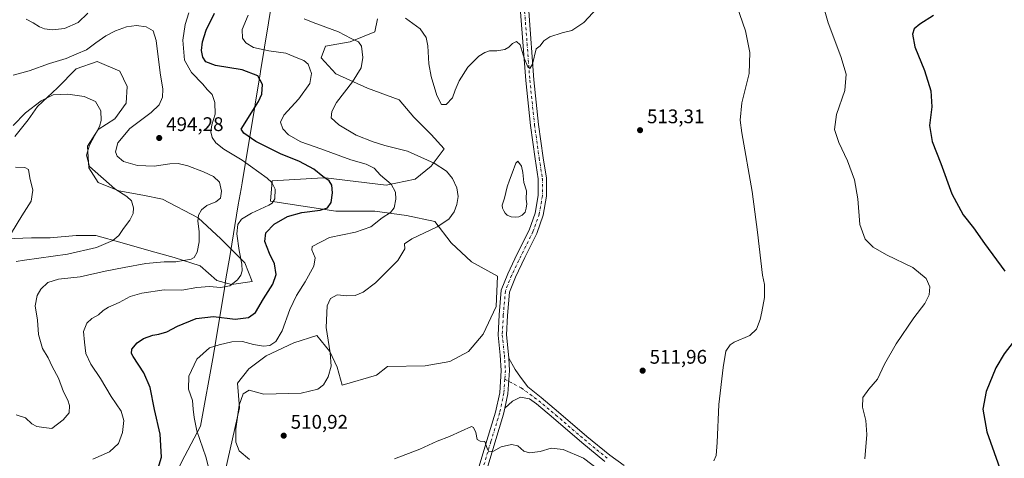
# Model space of a CAD drawing. Units: metres. Extents: x 556469 to 559923, y 4705529 to 4707870.
# Drawn here: x 558540 to 559040, y 4707100 to 4707323 of the extents above; entities that cross this region are included whole.
import ezdxf

# ---------------------------------------------------------------- set-up
doc = ezdxf.new("R2010")
doc.units = ezdxf.units.M
doc.header["$MEASUREMENT"] = 0
doc.linetypes.add('DGN Style 4', pattern=[2.638475, 1.318413, -0.659207, 0.001648, -0.659207])
for name, color, linetype, lineweight in [('Cultivos herbáceos CxS', 92, 'Continuous', 0), ('Curva de nivel maestra', 30, 'Continuous', 30), ('Curva de nivel normal', 30, 'Continuous', 0), ('Laguna Cxs', 142, 'Continuous', 13), ('Matorral CxS', 135, 'Continuous', 0), ('Municipio', 91, 'Continuous', 13), ('Municipio CxS', 4, 'Continuous', 0), ('Pista no pavimentada Cxs', 111, 'Continuous', 0), ('Pista no pavimentada eje', 91, 'DGN Style 4', 0), ('Punto de cota en terreno', 7, 'Continuous', 0), ('Rótulo de punto de cota en terreno', 7, 'Continuous', 0), ('Suelo desnudo CxS', 253, 'Continuous', 0)]:
    doc.layers.add(name, color=color, linetype=linetype, lineweight=lineweight)
doc.styles.add('Style-Arial', font='txt')

# ---------------------------------------------------------------- blocks, each defined once
blk = doc.blocks.new('*U13')
at = {"layer": 'Cultivos herbáceos CxS', "color": 92, "linetype": 'Continuous', "lineweight": 0}
for points in [[(558537.0982, 4707263.5897, 484.5145), (558543.9773, 4707272.0564, 484.7086), (558548.7398, 4707278.9356, 485.6533), (558558.794, 4707288.4606, 487.1416), (558568.319, 4707297.9856, 488.671), (558578.9025, 4707301.6898, 488.3274), (558590.544, 4707296.9273, 487.0046), (558594.2482, 4707288.9898, 486.7283), (558593.7191, 4707280.5231, 486.3751), (558587.8983, 4707272.5856, 485.7975), (558579.4315, 4707267.2939, 484.6926), (558574.1398, 4707258.8272, 484.2267), (558574.6691, 4707247.7147, 484.608), (558579.4315, 4707240.3063, 484.6016), (558590.015, 4707236.073, 485.401), (558602.1857, 4707233.9563, 486.2558), (558612.24, 4707231.8397, 486.5886), (558630.2316, 4707222.3146, 489.4075), (558641.8733, 4707211.7313, 492.4237), (558654.0443, 4707199.5604, 495.2271), (558657.7485, 4707190.0354, 496.0478), (558647.165, 4707188.4479, 494.3782), (558639.7566, 4707190.5646, 493.3464), (558631.2901, 4707197.9729, 490.7276), (558618.0608, 4707202.2063, 488.7081), (558606.4191, 4707205.3813, 487.3698), (558591.6024, 4707209.6146, 485.3869), (558578.3732, 4707213.3188, 483.9682), (558568.319, 4707213.3188, 483.0961), (558555.0898, 4707212.2605, 482.0413), (558545.5648, 4707212.2605, 481.1865), (558532.3356, 4707211.7313, 479.7924)], [(558644.2333, 4707094.4319, 507.0684), (558651.33, 4707125.9327, 509.8619), (558650.2059, 4707138.3999, 508.8941), (558656.0803, 4707145.7429, 508.0996), (558664.8923, 4707152.3513, 506.4572), (558678.8437, 4707158.9597, 506.5426), (558690.5923, 4707162.6309, 508.6722), (558697.2009, 4707154.5537, 509.8749), (558700.8721, 4707146.4763, 510.5439), (558703.4271, 4707137.3481, 510.8515), (558720.8949, 4707142.5305, 512.3702), (558726.4397, 4707146.8533, 512.6338), (558745.6635, 4707147.2085, 513.1388), (558758.1467, 4707149.4123, 513.1632), (558767.6927, 4707154.5527, 513.073), (558775.0357, 4707163.3641, 512.7985), (558781.6445, 4707177.3153, 513.0687), (558782.3791, 4707192.7353, 513.1688), (558769.1619, 4707200.0783, 513.2928), (558758.8821, 4707209.6243, 511.5533), (558750.5915, 4707220.4833, 508.8952), (558736.1193, 4707223.5761, 506.0516), (558719.9656, 4707225.7793, 503.3648), (558700.1397, 4707225.7795, 500.5103), (558667.0965, 4707230.9201, 494.4903), (558667.8311, 4707241.2001, 495.6313), (558690.9843, 4707242.4513, 499.6819), (558694.9998, 4707242.6683, 500.472), (558725.8393, 4707238.9963, 504.7622), (558740.5255, 4707241.9333, 507.6201), (558748.6027, 4707248.5417, 509.9701), (558755.2117, 4707257.3533, 513.005), (558748.6029, 4707264.6961, 514.2802), (558739.7919, 4707273.5077, 514.5269), (558732.4491, 4707282.3197, 513.5088), (558716.2953, 4707288.1941, 511.0355), (558700.1409, 4707295.5377, 507.7277), (558692.7985, 4707303.6139, 507.0596), (558695.0011, 4707309.4885, 507.9939), (558707.4841, 4707311.6909, 509.7938), (558719.9673, 4707316.8311, 512.2833), (558721.4359, 4707323.4395, 514.1414)]]:
    blk.add_polyline3d(points, dxfattribs=at)
blk = doc.blocks.new('5PATER')
at = {"layer": 'Suelo desnudo CxS', "linetype": 'Continuous', "lineweight": 0}
h = blk.add_hatch(color=51, dxfattribs=at)
edge = h.paths.add_edge_path()
edge.add_ellipse((0, 0), major_axis=(-0.11, -0.111), ratio=0.999422, start_angle=0, end_angle=360)

msp = doc.modelspace()

# ---------------------------------------------------------------- linework, layer by layer
at = {"layer": 'Cultivos herbáceos CxS', "color": 92, "linetype": 'Continuous', "lineweight": 0}
for points in [[(558644.2333, 4707094.4319, 507.0684), (558651.33, 4707125.9327, 509.8619), (558650.2059, 4707138.3999, 508.8941), (558656.0803, 4707145.7429, 508.0996), (558664.8923, 4707152.3513, 506.4572), (558678.8437, 4707158.9597, 506.5426), (558690.5923, 4707162.6309, 508.6722), (558697.2009, 4707154.5537, 509.8749), (558700.8721, 4707146.4763, 510.5439), (558703.4271, 4707137.3481, 510.8515), (558720.8949, 4707142.5305, 512.3702), (558726.4397, 4707146.8533, 512.6338), (558745.6635, 4707147.2085, 513.1388), (558758.1467, 4707149.4123, 513.1632), (558767.6927, 4707154.5527, 513.073), (558775.0357, 4707163.3641, 512.7985), (558781.6445, 4707177.3153, 513.0687), (558782.3791, 4707192.7353, 513.1688), (558769.1619, 4707200.0783, 513.2928), (558758.8821, 4707209.6243, 511.5533), (558750.5915, 4707220.4833, 508.8952), (558736.1193, 4707223.5761, 506.0516), (558719.9656, 4707225.7793, 503.3648), (558700.1397, 4707225.7795, 500.5103), (558667.0965, 4707230.9201, 494.4903), (558667.8311, 4707241.2001, 495.6313), (558690.9843, 4707242.4513, 499.6819), (558694.9998, 4707242.6683, 500.472), (558725.8393, 4707238.9963, 504.7622), (558740.5255, 4707241.9333, 507.6201), (558748.6027, 4707248.5417, 509.9701), (558755.2117, 4707257.3533, 513.005), (558748.6029, 4707264.6961, 514.2802), (558739.7919, 4707273.5077, 514.5269), (558732.4491, 4707282.3197, 513.5088), (558716.2953, 4707288.1941, 511.0355), (558700.1409, 4707295.5377, 507.7277), (558692.7985, 4707303.6139, 507.0596), (558695.0011, 4707309.4885, 507.9939), (558707.4841, 4707311.6909, 509.7938), (558719.9673, 4707316.8311, 512.2833), (558721.4359, 4707323.4395, 514.1414)], [(558537.0982, 4707263.5897, 484.5145), (558543.9773, 4707272.0564, 484.7086), (558548.7398, 4707278.9356, 485.6533), (558558.794, 4707288.4606, 487.1416), (558568.319, 4707297.9856, 488.671), (558578.9025, 4707301.6898, 488.3274), (558590.544, 4707296.9273, 487.0046), (558594.2482, 4707288.9898, 486.7283), (558593.7191, 4707280.5231, 486.3751), (558587.8983, 4707272.5856, 485.7975), (558579.4315, 4707267.2939, 484.6926), (558574.1398, 4707258.8272, 484.2267), (558574.6691, 4707247.7147, 484.608), (558579.4315, 4707240.3063, 484.6016), (558590.015, 4707236.073, 485.401), (558602.1857, 4707233.9563, 486.2558), (558612.24, 4707231.8397, 486.5886), (558630.2316, 4707222.3146, 489.4075), (558641.8733, 4707211.7313, 492.4237), (558654.0443, 4707199.5604, 495.2271), (558657.7485, 4707190.0354, 496.0478), (558647.165, 4707188.4479, 494.3782), (558639.7566, 4707190.5646, 493.3464), (558631.2901, 4707197.9729, 490.7276), (558618.0608, 4707202.2063, 488.7081), (558606.4191, 4707205.3813, 487.3698), (558591.6024, 4707209.6146, 485.3869), (558578.3732, 4707213.3188, 483.9682), (558568.319, 4707213.3188, 483.0961), (558555.0898, 4707212.2605, 482.0413), (558545.5648, 4707212.2605, 481.1865), (558532.3356, 4707211.7313, 479.7924)]]:
    msp.add_polyline3d(points, dxfattribs=at)
at = {"layer": 'Curva de nivel maestra', "color": 30, "linetype": 'Continuous', "lineweight": 30, "elevation": 500, "flags": 128}
for points in [[(558609.92, 4707095.2501), (558611.72, 4707100.8701), (558610.95, 4707112.5601), (558608.13, 4707125.1201), (558605.86, 4707136.1901), (558602.69, 4707143.6401), (558597.34, 4707151.8801), (558596.46, 4707153.5501), (558596.58, 4707155.6201), (558599.32, 4707158.9101), (558602.54, 4707161.0901), (558607.22, 4707162.7801), (558610.29, 4707163.2401), (558614.31, 4707164.5001), (558619.78, 4707167.3301), (558629.22, 4707171.2301), (558638.11, 4707172.1901), (558649.01, 4707170.8901), (558655.86, 4707171.7801), (558659.39, 4707174.3701), (558663.43, 4707181.2801), (558668.18, 4707188.6101), (558669.92, 4707193.6101), (558669, 4707199.0501), (558666.55, 4707204.3101), (558664.21, 4707210.3901), (558664.66, 4707214.7601), (558668.92, 4707219.2101), (558675.71, 4707223.0901), (558682.97, 4707225.0301), (558692.32, 4707226.3501), (558696.02, 4707227.5301), (558697.79, 4707230.1701), (558698.6, 4707235.0001), (558698.23, 4707238.9401), (558696.78, 4707241.2401), (558693.66, 4707243.4301), (558689.05, 4707247.0201), (558681.69, 4707250.9901), (558672.08, 4707254.9501), (558659.55, 4707261.1101), (558653.5, 4707265.2901), (558652.08, 4707267.3701), (558660.93, 4707281.4901), (558662.64, 4707285.1601), (558663, 4707290.0401), (558660.53, 4707294.4801), (558652.57, 4707297.5201), (558639.16, 4707299.7801), (558634.25, 4707301.5301), (558632.65, 4707303.9701), (558631.96, 4707307.3901), (558632.44, 4707311.7701), (558634.28, 4707317.7101), (558638.56, 4707326.2801)], [(559003.92, 4707325.0401), (558996.92, 4707320.7401), (558994.08, 4707318.4101), (558993.15, 4707315.7001), (558994.42, 4707309.2801), (558999.35, 4707297.1101), (559002.56, 4707286.8401), (559003, 4707278.6801), (559001.85, 4707269.2801), (559003.14, 4707261.2101), (559007.64, 4707250.0301), (559013.21, 4707234.6101), (559019, 4707223.9501), (559024.11, 4707217.3001), (559029.73, 4707209.3501), (559040.17, 4707195.2601)], [(559044.34, 4707159.2601), (559039.76, 4707153.3701), (559035.52, 4707146.2501), (559030.68, 4707134.2101), (559028.89, 4707125.1601), (559031, 4707113.7701), (559038.32, 4707092.6801), (559039.75, 4707086.9701), (559040.52, 4707078.0601)]]:
    msp.add_lwpolyline(points, dxfattribs=at)
at = {"layer": 'Curva de nivel normal', "color": 30, "linetype": 'Continuous', "lineweight": 0, "flags": 128}
for points, elevation in [([(558943.73, 4707344.8301), (558950.36, 4707321.3301), (558956.73, 4707304.3201), (558959.47, 4707295.4001), (558958.85, 4707287.1001), (558954.53, 4707274.8101), (558953.6, 4707267.2701), (558955.74, 4707260.6001), (558960.19, 4707251.2901), (558963.72, 4707241.7001), (558965.38, 4707231.9601), (558966.35, 4707218.9101), (558969.19, 4707211.6001), (558973.17, 4707207.4501), (558980.04, 4707203.5601), (558993.43, 4707197.1801), (559000.05, 4707191.5401), (559001.96, 4707187.2801), (559001.65, 4707183.2801), (558999.39, 4707178.9501), (558993.81, 4707171.6201), (558984.81, 4707158.3701), (558978.94, 4707148.0701), (558975.46, 4707140.4601), (558970.99, 4707135.4001), (558968, 4707131.1801), (558967.72, 4707126.1501), (558969.42, 4707119.4401), (558970.01, 4707112.2901), (558968.91, 4707100.0601)], 505), ([(558735.63, 4707323.8101), (558743.03, 4707318.4101), (558746.06, 4707314.0101), (558746.92, 4707309.6601), (558747.45, 4707300.6501), (558748.7, 4707294.1101), (558751.54, 4707284.5201), (558753.93, 4707279.9001), (558756.29, 4707279.9401), (558759.42, 4707283.2701), (558760.86, 4707287.2701), (558762.82, 4707291.9401), (558767.24, 4707298.9301), (558772.9, 4707304.4601), (558775.91, 4707306.3901), (558778.29, 4707307.0901), (558782.06, 4707307.2101), (558786.03, 4707307.8501), (558788.06, 4707308.9501), (558789.95, 4707310.9501), (558791.95, 4707311.8501), (558793.95, 4707310.2701), (558795.95, 4707303.4601), (558797.75, 4707299.0701), (558798.82, 4707298.2101), (558800.08, 4707300.4301), (558801.95, 4707308.1401), (558803.95, 4707309.6801), (558805.95, 4707312.2001), (558808.95, 4707314.3401), (558815.28, 4707316.3801), (558820.04, 4707317.5001), (558826.26, 4707321.5901), (558837.52, 4707333.9301)], 515), ([(558892.2, 4707098.9701), (558893.48, 4707101.6301), (558893.95, 4707108.3701), (558894.83, 4707127.5201), (558897.01, 4707146.3601), (558898.31, 4707154.7501), (558900.55, 4707157.8401), (558902.55, 4707159.1701), (558910.52, 4707162.6001), (558913.97, 4707165.8701), (558915.78, 4707170.6701), (558916.57, 4707174.5601), (558918.04, 4707181.8901), (558917.94, 4707188.4801), (558916.96, 4707193.2801), (558914.37, 4707215.0801), (558911.78, 4707235.6801), (558906.45, 4707265.5001), (558905.7, 4707271.9701), (558906.49, 4707280.7901), (558910.26, 4707295.7401), (558910.53, 4707306.2901), (558908.31, 4707317.3001), (558902.54, 4707334.0201)], 510), ([(558574.31, 4707326.3001), (558569.36, 4707321.5501), (558562.32, 4707318.5601), (558556.32, 4707317.8401), (558552.3, 4707318.4001), (558549.64, 4707319.4401), (558546.52, 4707321.4501), (558542.92, 4707323.1901)], 495), ([(558576.74, 4707099.8601), (558585.32, 4707103.4801), (558589.77, 4707107.7001), (558591.87, 4707113.4101), (558592.45, 4707119.3901), (558591.16, 4707124.1201), (558586.12, 4707131.6301), (558580.7, 4707140.8201), (558575.73, 4707148.0801), (558573.25, 4707153.4901), (558572.52, 4707159.2101), (558572.1, 4707164.6401), (558573.78, 4707168.8801), (558576.25, 4707171.2501), (558579.64, 4707173.1901), (558581.99, 4707175.4001), (558584.72, 4707177.0201), (558590.22, 4707179.4401), (558595.72, 4707182.3501), (558601.66, 4707184.2001), (558612.98, 4707185.8401), (558621.96, 4707185.6901), (558629.57, 4707186.9501), (558635.96, 4707187.5701), (558641.71, 4707186.9301), (558646.35, 4707187.8301), (558650.21, 4707190.9501), (558652.03, 4707193.2801), (558652.65, 4707195.4201), (558652.49, 4707198.8301), (558651.03, 4707205.7501), (558649.89, 4707214.2801), (558650.4, 4707219.0001), (558652.35, 4707221.6501), (558657.32, 4707224.6901), (558666.24, 4707228.7901), (558667.95, 4707229.8301), (558669.26, 4707231.9401), (558669.4, 4707236.9401), (558667.66, 4707240.2901), (558665.3, 4707242.5101), (558652.6, 4707251.6101), (558643.27, 4707257.2301), (558639.31, 4707260.3901), (558637.44, 4707263.2201), (558636.73, 4707266.0201), (558637.19, 4707269.6401), (558638.99, 4707275.0101), (558638.78, 4707280.8701), (558637.36, 4707285.0201), (558634.91, 4707287.5901), (558632.69, 4707290.2401), (558626.82, 4707296.1601), (558623.41, 4707302.5001), (558622.5, 4707312.6001), (558623.66, 4707320.6101), (558625.58, 4707326.5501)], 495), ([(558636.84, 4707090.3601), (558634.18, 4707100.9701), (558629.62, 4707114.2001), (558628.26, 4707121.0601), (558627.67, 4707125.2901), (558627.38, 4707129.6201), (558625.43, 4707135.2901), (558625.62, 4707141.9601), (558629.67, 4707150.6201), (558636.04, 4707156.3501), (558641.01, 4707157.9501), (558647.47, 4707159.4301), (558652.78, 4707159.5101), (558658.47, 4707158.0501), (558663.53, 4707157.1601), (558666.74, 4707157.5701), (558669.75, 4707159.6201), (558673, 4707164.9601), (558676.84, 4707175.8701), (558680.26, 4707182.9601), (558684.72, 4707189.8401), (558689.04, 4707197.9001), (558689.79, 4707202.1001), (558688.09, 4707206.1901), (558688.2, 4707207.8101), (558696.96, 4707212.3801), (558710.22, 4707215.1301), (558717.97, 4707217.8201), (558723.73, 4707222.3201), (558728, 4707225.1501), (558729.86, 4707227.5201), (558730.66, 4707231.8101), (558730.47, 4707235.4201), (558728.31, 4707239.4601), (558722.86, 4707244.1101), (558719.64, 4707247.6001), (558715.64, 4707249.5501), (558707.79, 4707251.8801), (558692.57, 4707257.3801), (558682.36, 4707260.9801), (558676.12, 4707264.4601), (558673.3, 4707267.5101), (558672.06, 4707270.9401), (558673.76, 4707274.5801), (558681.35, 4707282.8301), (558687.06, 4707290.5801), (558687.94, 4707295.6001), (558686.14, 4707300.4601), (558683.94, 4707302.3301), (558680.94, 4707303.4301), (558674.79, 4707306.0001), (558666.12, 4707307.1101), (558658.39, 4707308.8901), (558654.51, 4707311.1901), (558652.89, 4707313.5901), (558652.72, 4707317.9301), (558655.61, 4707325.2601)], 505), ([(558684.22, 4707323.3601), (558688.65, 4707321.4801), (558701.63, 4707316.8201), (558708.03, 4707313.5001), (558711.79, 4707311.7501), (558713.25, 4707309.5001), (558713.95, 4707303.7501), (558713.13, 4707298.6001), (558708.77, 4707291.4001), (558700.64, 4707280.9801), (558698.2, 4707276.4101), (558697.87, 4707273.1701), (558701.73, 4707269.5701), (558710.55, 4707264.3201), (558719.26, 4707260.9601), (558725.19, 4707259.0901), (558736.61, 4707256.2501), (558750.24, 4707250.2101), (558756.4, 4707246.0401), (558759.45, 4707242.4101), (558761.72, 4707237.5301), (558762.3, 4707233.2601), (558761.72, 4707229.2101), (558760.26, 4707225.3401), (558757.71, 4707221.7801), (558751.63, 4707217.7601), (558738.75, 4707211.7801), (558735.09, 4707209.1601), (558735.32, 4707206.7001), (558731.71, 4707200.6801), (558720.39, 4707189.3001), (558714.08, 4707184.5501), (558709.97, 4707183.0001), (558705.75, 4707182.7501), (558700.96, 4707183.2701), (558697.51, 4707181.4001), (558695.9, 4707177.6201), (558695.28, 4707166.7701), (558697.41, 4707153.8801), (558697.83, 4707147.1001), (558696.32, 4707141.6201), (558694, 4707137.6201), (558691.1, 4707135.2901), (558682.59, 4707133.4201), (558663.64, 4707132.9101), (558656.16, 4707134.9001), (558653.2, 4707133.0801), (558651.1, 4707127.2901), (558649.48, 4707115.1601), (558649.42, 4707108.5401), (558651.18, 4707103.9801), (558656.4, 4707099.6101)], 510), ([(558536.31, 4707294.8201), (558544.36, 4707297.0501), (558554.74, 4707300.8001), (558563.28, 4707303.2601), (558568.67, 4707305.6501), (558573.5, 4707307.7001), (558578.28, 4707311.2101), (558583.46, 4707314.7401), (558588.27, 4707317.4001), (558593.84, 4707319.4201), (558599.04, 4707320.1201), (558603.81, 4707319.4001), (558607.37, 4707317.3901), (558608.93, 4707312.3701), (558610.9, 4707296.0501), (558612.4, 4707287.7001), (558612.19, 4707283.6401), (558610.4, 4707279.7001), (558606.42, 4707275.9401), (558595.53, 4707267.7301), (558589.52, 4707260.4701), (558588.3, 4707255.9101), (558589.06, 4707253.6701), (558592.43, 4707251.0401), (558599.4, 4707248.8701), (558607.98, 4707248.6601), (558615.83, 4707249.7601), (558620.11, 4707249.9201), (558624.98, 4707248.7501), (558633.01, 4707245.7001), (558638.05, 4707243.3601), (558641.17, 4707240.4601), (558642.14, 4707235.9001), (558641.7, 4707232.4301), (558639.31, 4707230.5101), (558634.65, 4707228.5701), (558632.03, 4707226.4301), (558630.51, 4707223.7001), (558630.14, 4707220.6001), (558630.85, 4707215.4401), (558630.86, 4707210.2201), (558629.82, 4707204.9901), (558628.25, 4707202.2801), (558626.65, 4707201.3101), (558618.98, 4707199.9601), (558612.98, 4707199.9801), (558603.65, 4707199.2501), (558592.66, 4707197.1001), (558582.99, 4707195.2501), (558570.32, 4707192.4201), (558559.32, 4707191.2501), (558553.99, 4707189.4801), (558550.41, 4707186.1501), (558548.48, 4707182.8801), (558547.53, 4707177.7401), (558548.62, 4707170.4801), (558549.1, 4707163.1301), (558551.17, 4707155.9601), (558554.05, 4707151.2601), (558556.17, 4707146.8201), (558559.28, 4707140.9201), (558561.83, 4707134.0001), (558563.99, 4707129.8201), (558564.89, 4707127.0001), (558564.7, 4707123.4401), (558561.75, 4707119.8001), (558555.99, 4707115.3801), (558551.82, 4707115.8801), (558548.32, 4707116.4601), (558545.8, 4707117.8001), (558542.56, 4707120.8501), (558537.81, 4707122.3401)], 490), ([(558537.8, 4707200.1701), (558542.06, 4707200.8901), (558563.9, 4707203.8401), (558578.67, 4707207.3601), (558586.89, 4707210.9301), (558589.99, 4707213.4401), (558592.32, 4707216.8801), (558595.57, 4707221.2401), (558597.28, 4707224.6501), (558597.47, 4707227.5301), (558596.34, 4707230.9501), (558594.06, 4707233.2801), (558588.02, 4707237.1701), (558575.12, 4707248.4001), (558573.49, 4707254.2001), (558575.12, 4707259.2001), (558580.24, 4707268.7001), (558581.07, 4707271.7501), (558580.92, 4707276.7101), (558578.12, 4707281.5101), (558572.32, 4707283.9501), (558564.13, 4707285.1101), (558556.54, 4707284.7801), (558550.54, 4707281.8601), (558542.61, 4707275.7401), (558536.24, 4707269.3301)], 485), ([(558537.48, 4707248.0201), (558542.28, 4707247.9801), (558544.06, 4707246.9201), (558544.8, 4707242.7601), (558546.25, 4707236.3901), (558545.48, 4707230.8601), (558540.72, 4707223.4701), (558535.43, 4707214.7401)], 480), ([(558729.96, 4707100.0801), (558742.96, 4707104.8901), (558751.63, 4707108.9601), (558757.96, 4707111.3101), (558763.96, 4707114.0601), (558769.21, 4707116.5001), (558770.23, 4707115.9801), (558771.28, 4707113.3901), (558772.06, 4707109.8201), (558773.62, 4707108.9601), (558775.92, 4707108.7901), (558776.89, 4707105.6701), (558778, 4707103.5401), (558780.27, 4707103.8201), (558784.29, 4707106.1701), (558789.4, 4707107.3401), (558792.74, 4707106.6801), (558795.69, 4707103.9101), (558798.61, 4707103.0901), (558803.95, 4707103.7101), (558809.68, 4707105.3701), (558815.7, 4707104.8001), (558826.06, 4707100.3001), (558833.8, 4707094.4201)], 510)]:
    msp.add_lwpolyline(points, dxfattribs=dict(at, elevation=elevation))
at = {"layer": 'Laguna Cxs', "color": 142, "linetype": 'Continuous', "lineweight": 13}
msp.add_polyline3d([(558793.1601, 4707222.8901, 513.0797), (558791.3801, 4707222.7701, 513.2603), (558789.3001, 4707222.9201, 513.5436), (558787.2201, 4707223.7801, 513.745), (558786.2601, 4707224.7501, 513.6462), (558785.6101, 4707225.9101, 513.5903), (558784.8301, 4707227.3401, 513.5589), (558784.6801, 4707228.7701, 513.5866), (558785.9401, 4707232.2801, 513.7906), (558787.2231, 4707238.1393, 514.2418), (558788.4931, 4707241.4202, 514.1054), (558789.7631, 4707245.1243, 513.9464), (558791.6682, 4707250.2043, 513.9201), (558792.6207, 4707251.1568, 513.9341), (558794.6315, 4707248.6168, 513.8471), (558795.1607, 4707245.4418, 513.7492), (558795.6898, 4707240.256, 513.4546), (558797.1715, 4707236.0226, 513.1843), (558796.9801, 4707231.9101, 512.8362), (558797.1801, 4707229.5601, 512.7389), (558796.9701, 4707227.2001, 512.6529), (558796.3401, 4707225.3101, 512.8148), (558794.9301, 4707223.6801, 512.9747)], close=True, dxfattribs=at)
msp.add_polyline3d([(558793.1601, 4707222.8901, 513.0797), (558791.3801, 4707222.7701, 513.2603), (558789.3001, 4707222.9201, 513.5436), (558787.2201, 4707223.7801, 513.745), (558786.2601, 4707224.7501, 513.6462), (558785.6101, 4707225.9101, 513.5903), (558784.8301, 4707227.3401, 513.5589), (558784.6801, 4707228.7701, 513.5866), (558785.9401, 4707232.2801, 513.7906), (558787.2231, 4707238.1393, 514.2418), (558788.4931, 4707241.4202, 514.1054), (558789.7631, 4707245.1243, 513.9464), (558791.6682, 4707250.2043, 513.9201), (558792.6207, 4707251.1568, 513.9341), (558794.6315, 4707248.6168, 513.8471), (558795.1607, 4707245.4418, 513.7492), (558795.6898, 4707240.256, 513.4546), (558797.1715, 4707236.0226, 513.1843), (558796.9801, 4707231.9101, 512.8362), (558797.1801, 4707229.5601, 512.7389), (558796.9701, 4707227.2001, 512.6529), (558796.3401, 4707225.3101, 512.8148), (558794.9301, 4707223.6801, 512.9747), (558793.1601, 4707222.8901, 513.0797)], dxfattribs=at)
at = {"layer": 'Matorral CxS', "color": 135, "linetype": 'Continuous', "lineweight": 0}
for points in [[(558721.4359, 4707323.4395, 514.1414), (558719.9673, 4707316.8311, 512.2833), (558707.4841, 4707311.6909, 509.7938), (558695.0011, 4707309.4885, 507.9939), (558692.7985, 4707303.6139, 507.0596), (558700.1409, 4707295.5377, 507.7277), (558716.2953, 4707288.1941, 511.0355), (558732.4491, 4707282.3197, 513.5088), (558739.7919, 4707273.5077, 514.5269), (558748.6029, 4707264.6961, 514.2802), (558755.2117, 4707257.3533, 513.005), (558748.6027, 4707248.5417, 509.9701), (558740.5255, 4707241.9333, 507.6201), (558725.8393, 4707238.9963, 504.7622), (558694.9998, 4707242.6683, 500.472), (558690.9843, 4707242.4513, 499.6819), (558667.8311, 4707241.2001, 495.6313), (558667.0965, 4707230.9201, 494.4903), (558700.1397, 4707225.7795, 500.5103), (558719.9656, 4707225.7793, 503.3648), (558736.1193, 4707223.5761, 506.0516), (558750.5915, 4707220.4833, 508.8952), (558758.8821, 4707209.6243, 511.5533), (558769.1619, 4707200.0783, 513.2928), (558782.3791, 4707192.7353, 513.1688), (558781.6445, 4707177.3153, 513.0687), (558775.0357, 4707163.3641, 512.7985), (558767.6927, 4707154.5527, 513.073), (558758.1467, 4707149.4123, 513.1632), (558745.6635, 4707147.2085, 513.1388), (558726.4397, 4707146.8533, 512.6338), (558720.8949, 4707142.5305, 512.3702), (558703.4271, 4707137.3481, 510.8515), (558700.8721, 4707146.4763, 510.5439), (558697.2009, 4707154.5537, 509.8749), (558690.5923, 4707162.6309, 508.6722), (558678.8437, 4707158.9597, 506.5426), (558664.8923, 4707152.3513, 506.4572), (558656.0803, 4707145.7429, 508.0996), (558650.2059, 4707138.3999, 508.8941), (558651.33, 4707125.9327, 509.8619), (558644.2333, 4707094.4319, 507.0684)], [(558644.2333, 4707094.4319, 507.0684), (558651.33, 4707125.9327, 509.8619), (558650.2059, 4707138.3999, 508.8941), (558656.0803, 4707145.7429, 508.0996), (558664.8923, 4707152.3513, 506.4572), (558678.8437, 4707158.9597, 506.5426), (558690.5923, 4707162.6309, 508.6722), (558697.2009, 4707154.5537, 509.8749), (558700.8721, 4707146.4763, 510.5439), (558703.4271, 4707137.3481, 510.8515), (558720.8949, 4707142.5305, 512.3702), (558726.4397, 4707146.8533, 512.6338), (558745.6635, 4707147.2085, 513.1388), (558758.1467, 4707149.4123, 513.1632), (558767.6927, 4707154.5527, 513.073), (558775.0357, 4707163.3641, 512.7985), (558781.6445, 4707177.3153, 513.0687), (558782.3791, 4707192.7353, 513.1688), (558769.1619, 4707200.0783, 513.2928), (558758.8821, 4707209.6243, 511.5533), (558750.5915, 4707220.4833, 508.8952), (558736.1193, 4707223.5761, 506.0516), (558719.9656, 4707225.7793, 503.3648), (558700.1397, 4707225.7795, 500.5103), (558667.0965, 4707230.9201, 494.4903), (558667.8311, 4707241.2001, 495.6313), (558690.9843, 4707242.4513, 499.6819), (558694.9998, 4707242.6683, 500.472), (558725.8393, 4707238.9963, 504.7622), (558740.5255, 4707241.9333, 507.6201), (558748.6027, 4707248.5417, 509.9701), (558755.2117, 4707257.3533, 513.005), (558748.6029, 4707264.6961, 514.2802), (558739.7919, 4707273.5077, 514.5269), (558732.4491, 4707282.3197, 513.5088), (558716.2953, 4707288.1941, 511.0355), (558700.1409, 4707295.5377, 507.7277), (558692.7985, 4707303.6139, 507.0596), (558695.0011, 4707309.4885, 507.9939), (558707.4841, 4707311.6909, 509.7938), (558719.9673, 4707316.8311, 512.2833), (558721.4359, 4707323.4395, 514.1414)], [(558532.3356, 4707211.7313, 479.7924), (558545.5648, 4707212.2605, 481.1865), (558555.0898, 4707212.2605, 482.0413), (558568.319, 4707213.3188, 483.0961), (558578.3732, 4707213.3188, 483.9682), (558591.6024, 4707209.6146, 485.3869), (558606.4191, 4707205.3813, 487.3698), (558618.0608, 4707202.2063, 488.7081), (558631.2901, 4707197.9729, 490.7276), (558639.7566, 4707190.5646, 493.3464), (558647.165, 4707188.4479, 494.3782), (558657.7485, 4707190.0354, 496.0478), (558654.0443, 4707199.5604, 495.2271), (558641.8733, 4707211.7313, 492.4237), (558630.2316, 4707222.3146, 489.4075), (558612.24, 4707231.8397, 486.5886), (558602.1857, 4707233.9563, 486.2558), (558590.015, 4707236.073, 485.401), (558579.4315, 4707240.3063, 484.6016), (558574.6691, 4707247.7147, 484.608), (558574.1398, 4707258.8272, 484.2267), (558579.4315, 4707267.2939, 484.6926), (558587.8983, 4707272.5856, 485.7975), (558593.7191, 4707280.5231, 486.3751), (558594.2482, 4707288.9898, 486.7283), (558590.544, 4707296.9273, 487.0046), (558578.9025, 4707301.6898, 488.3274), (558568.319, 4707297.9856, 488.671), (558558.794, 4707288.4606, 487.1416), (558548.7398, 4707278.9356, 485.6533), (558543.9773, 4707272.0564, 484.7086), (558537.0982, 4707263.5897, 484.5145)], [(558537.0982, 4707263.5897, 484.5145), (558543.9773, 4707272.0564, 484.7086), (558548.7398, 4707278.9356, 485.6533), (558558.794, 4707288.4606, 487.1416), (558568.319, 4707297.9856, 488.671), (558578.9025, 4707301.6898, 488.3274), (558590.544, 4707296.9273, 487.0046), (558594.2482, 4707288.9898, 486.7283), (558593.7191, 4707280.5231, 486.3751), (558587.8983, 4707272.5856, 485.7975), (558579.4315, 4707267.2939, 484.6926), (558574.1398, 4707258.8272, 484.2267), (558574.6691, 4707247.7147, 484.608), (558579.4315, 4707240.3063, 484.6016), (558590.015, 4707236.073, 485.401), (558602.1857, 4707233.9563, 486.2558), (558612.24, 4707231.8397, 486.5886), (558630.2316, 4707222.3146, 489.4075), (558641.8733, 4707211.7313, 492.4237), (558654.0443, 4707199.5604, 495.2271), (558657.7485, 4707190.0354, 496.0478), (558647.165, 4707188.4479, 494.3782), (558639.7566, 4707190.5646, 493.3464), (558631.2901, 4707197.9729, 490.7276), (558618.0608, 4707202.2063, 488.7081), (558606.4191, 4707205.3813, 487.3698), (558591.6024, 4707209.6146, 485.3869), (558578.3732, 4707213.3188, 483.9682), (558568.319, 4707213.3188, 483.0961), (558555.0898, 4707212.2605, 482.0413), (558545.5648, 4707212.2605, 481.1865), (558532.3356, 4707211.7313, 479.7924)]]:
    msp.add_polyline3d(points, dxfattribs=at)
at = {"layer": 'Municipio', "color": 91, "linetype": 'Continuous', "lineweight": 13, "flags": 128}
msp.add_lwpolyline([(558670.08, 4707346.198), (558661.948, 4707296.63), (558661.743, 4707295.386), (558659.238, 4707280.196), (558659.169, 4707279.783), (558653.096, 4707243.389), (558652.565, 4707240.207), (558652.058, 4707237.166), (558650.685, 4707228.934), (558646.49, 4707203.762), (558644.422, 4707191.321), (558643.616, 4707186.47), (558638.024, 4707152.822), (558631.451, 4707116.606), (558623.55, 4707101.466), (558615.147, 4707085.362), (558614.582, 4707084.28), (558601.621, 4707057.938), (558586.761, 4707030.7), (558564.984, 4706988.447), (558559.663, 4706977.686), (558546.36, 4706950.781), (558523.837, 4706905.096)], dxfattribs=at)
msp.add_lwpolyline([(558670.08, 4707346.198), (558661.948, 4707296.63), (558661.743, 4707295.386), (558659.238, 4707280.196), (558659.169, 4707279.783), (558653.096, 4707243.389), (558652.565, 4707240.207), (558652.058, 4707237.166), (558650.685, 4707228.934), (558646.49, 4707203.762), (558644.422, 4707191.321), (558643.616, 4707186.47), (558638.024, 4707152.822), (558631.451, 4707116.606), (558623.55, 4707101.466), (558615.147, 4707085.362), (558614.582, 4707084.28), (558601.621, 4707057.938), (558586.761, 4707030.7), (558564.984, 4706988.447), (558559.663, 4706977.686), (558546.36, 4706950.781), (558523.837, 4706905.096)], dxfattribs=at)
at = {"layer": 'Municipio CxS', "color": 4, "linetype": 'Continuous', "lineweight": 0, "flags": 128}
for points in [[(558523.837, 4706905.096), (558546.36, 4706950.781), (558559.663, 4706977.686), (558564.984, 4706988.447), (558586.761, 4707030.7), (558601.621, 4707057.938), (558614.582, 4707084.28), (558615.147, 4707085.362), (558623.55, 4707101.466), (558631.451, 4707116.606), (558638.024, 4707152.822), (558643.616, 4707186.47), (558644.422, 4707191.321), (558646.49, 4707203.762), (558650.685, 4707228.934), (558652.058, 4707237.166), (558652.565, 4707240.207), (558653.096, 4707243.389), (558659.169, 4707279.783), (558659.238, 4707280.196), (558661.743, 4707295.386), (558661.948, 4707296.63), (558670.08, 4707346.198)], [(558670.08, 4707346.198), (558661.948, 4707296.63), (558661.743, 4707295.386), (558659.238, 4707280.196), (558659.169, 4707279.783), (558653.096, 4707243.389), (558652.565, 4707240.207), (558652.058, 4707237.166), (558650.685, 4707228.934), (558646.49, 4707203.762), (558644.422, 4707191.321), (558643.616, 4707186.47), (558638.024, 4707152.822), (558631.451, 4707116.606), (558623.55, 4707101.466), (558615.147, 4707085.362), (558614.582, 4707084.28), (558601.621, 4707057.938), (558586.761, 4707030.7), (558564.984, 4706988.447), (558559.663, 4706977.686), (558546.36, 4706950.781), (558523.837, 4706905.096)]]:
    msp.add_lwpolyline(points, dxfattribs=at)
at = {"layer": 'Pista no pavimentada Cxs', "color": 111, "linetype": 'Continuous', "lineweight": 0}
for points in [[(558763.3242, 4707057.9065, 507.2147), (558763.9209, 4707062.2327, 507.4183), (558766.5981, 4707072.6739, 507.9362), (558770.5769, 4707087.7927, 508.6427), (558776.9396, 4707109.2669, 510.4062), (558781.4126, 4707123.7381, 511.7638), (558783.479, 4707133.5539, 512.3861), (558784.2531, 4707144.9081, 512.7774), (558783.7359, 4707152.6641, 512.963), (558782.6645, 4707162.8431, 512.943), (558783.2043, 4707173.0985, 513.072), (558784.2927, 4707185.6147, 513.3835), (558787.6071, 4707193.9009, 513.4398), (558792.4071, 4707204.0341, 513.5846), (558798.4439, 4707216.1079, 513.9057), (558801.5161, 4707224.8123, 513.7551), (558803.0433, 4707233.7207, 513.8785), (558803.0433, 4707242.1127, 513.979), (558801.4781, 4707252.2861, 514.0719), (558799.0898, 4707269.2699, 514.3619), (558796.7015, 4707292.0909, 514.8569), (558794.0553, 4707327.0213, 515.6828)], [(558770.5769, 4707087.7927, 508.6427), (558776.9396, 4707109.2669, 510.4062), (558781.4126, 4707123.7381, 511.7638), (558783.479, 4707133.5539, 512.3861), (558784.2531, 4707144.9081, 512.7774), (558783.7359, 4707152.6641, 512.963), (558782.6645, 4707162.8431, 512.943), (558783.2043, 4707173.0985, 513.072), (558784.2927, 4707185.6147, 513.3835), (558787.6071, 4707193.9009, 513.4398), (558792.4071, 4707204.0341, 513.5846), (558798.4439, 4707216.1079, 513.9057), (558801.5161, 4707224.8123, 513.7551), (558803.0433, 4707233.7207, 513.8785), (558803.0433, 4707242.1127, 513.979), (558801.4781, 4707252.2861, 514.0719), (558799.0898, 4707269.2699, 514.3619), (558796.7015, 4707292.0909, 514.8569), (558794.0553, 4707327.0213, 515.6828)], [(558798.2395, 4707327.3881, 515.8127), (558800.8849, 4707292.4683, 514.8656), (558803.2593, 4707269.7811, 514.4725), (558805.6335, 4707252.8979, 514.1139), (558807.2433, 4707242.4339, 514.027), (558807.2433, 4707233.3633, 513.9617), (558805.5955, 4707223.7509, 513.8583), (558802.3175, 4707214.4635, 513.8073), (558796.1837, 4707202.1957, 513.6915), (558791.4585, 4707192.2205, 513.6088), (558788.4231, 4707184.6317, 513.5817), (558787.3947, 4707172.8061, 513.4045), (558786.8761, 4707162.9531, 513.2421), (558787.9213, 4707153.0237, 513.1319), (558788.0461, 4707151.1519, 513.1012), (558788.4625, 4707144.9049, 512.9685), (558787.6493, 4707132.9755, 512.5632), (558786.1397, 4707125.8051, 512.0647), (558785.4823, 4707122.6831, 511.8147), (558780.9595, 4707108.0501, 510.4926), (558774.6222, 4707086.6615, 508.6086)], [(558798.2395, 4707327.3881, 515.8127), (558800.8849, 4707292.4683, 514.8656), (558803.2593, 4707269.7811, 514.4725), (558805.6335, 4707252.8979, 514.1139), (558807.2433, 4707242.4339, 514.027), (558807.2433, 4707233.3633, 513.9617), (558805.5955, 4707223.7509, 513.8583), (558802.3175, 4707214.4635, 513.8073), (558796.1837, 4707202.1957, 513.6915), (558791.4585, 4707192.2205, 513.6088), (558788.4231, 4707184.6317, 513.5817), (558787.3947, 4707172.8061, 513.4045), (558786.8761, 4707162.9531, 513.2421), (558787.9213, 4707153.0237, 513.1319), (558788.0461, 4707151.1519, 513.1012)], [(558836.9633, 4707098.6527, 511.0138), (558825.2529, 4707108.2341, 511.317), (558810.7705, 4707120.6591, 512.1585), (558802.0985, 4707127.9121, 512.4908), (558798.5647, 4707130.4993, 512.5796), (558794.0935, 4707131.2395, 512.5721), (558789.9925, 4707129.3213, 512.4018), (558786.1397, 4707125.8051, 512.0647), (558787.6493, 4707132.9755, 512.5632), (558788.4625, 4707144.9049, 512.9685), (558788.0461, 4707151.1519, 513.1012), (558791.2493, 4707145.3947, 513.0041), (558794.0935, 4707141.4259, 512.9245), (558797.7977, 4707136.5973, 512.7219), (558804.5657, 4707131.0633, 512.6224), (558813.3561, 4707123.7113, 512.3526), (558827.8219, 4707111.3003, 511.6644), (558839.3949, 4707101.8315, 511.275), (558846.7529, 4707096.5757, 511.0225)], [(558786.1397, 4707125.8052, 512.0647), (558787.6493, 4707132.9755, 512.5632), (558788.4625, 4707144.9049, 512.9685), (558788.0461, 4707151.1519, 513.1012)], [(558786.1397, 4707125.8052, 512.0647), (558787.6493, 4707132.9755, 512.5632), (558788.4625, 4707144.9049, 512.9685), (558788.0461, 4707151.1519, 513.1012)], [(558788.0461, 4707151.1519, 513.1012), (558791.2493, 4707145.3947, 513.0041), (558794.0935, 4707141.4259, 512.9245), (558797.7977, 4707136.5973, 512.7219), (558804.5657, 4707131.0633, 512.6224), (558813.3561, 4707123.7113, 512.3526), (558827.8219, 4707111.3003, 511.6644), (558839.3949, 4707101.8315, 511.275), (558846.7529, 4707096.5757, 511.0225)], [(558836.9633, 4707098.6527, 511.0138), (558825.2529, 4707108.2341, 511.317), (558810.7705, 4707120.6591, 512.1585), (558802.0985, 4707127.9121, 512.4908), (558798.5647, 4707130.4993, 512.5796), (558794.0935, 4707131.2395, 512.5721), (558789.9925, 4707129.3213, 512.4018), (558786.1397, 4707125.8052, 512.0647)], [(558786.1397, 4707125.8052, 512.0647), (558785.4823, 4707122.6831, 511.8147), (558780.9595, 4707108.0501, 510.4926), (558774.6222, 4707086.6615, 508.6086)]]:
    msp.add_polyline3d(points, dxfattribs=at)
at = {"layer": 'Pista no pavimentada eje', "color": 91, "linetype": 'DGN Style 4', "lineweight": 0}
for points in [[(558796.1475, 4707327.2047, 515.7813), (558798.7933, 4707292.2797, 514.8825), (558801.1745, 4707269.5255, 514.453), (558803.5557, 4707252.5921, 514.1312), (558805.1433, 4707242.2733, 514.0038), (558805.1433, 4707233.5421, 513.9202), (558803.5557, 4707224.2815, 513.8328), (558800.3807, 4707215.2857, 513.8444), (558794.2953, 4707203.1149, 513.6515), (558789.5329, 4707193.0607, 513.5362), (558786.3579, 4707185.1231, 513.4999), (558785.2995, 4707172.9523, 513.2373), (558784.7703, 4707162.8981, 513.0923), (558785.8287, 4707152.8439, 513.0375), (558786.3579, 4707144.9065, 512.8979), (558786.0525, 4707140.4289, 512.7611)], [(558786.0525, 4707140.4289, 512.7611), (558785.5641, 4707133.2647, 512.4793), (558783.4473, 4707123.2105, 511.7825), (558778.9495, 4707108.6585, 510.4674), (558772.5995, 4707087.2271, 508.7803), (558768.6307, 4707072.1459, 507.87), (558765.9849, 4707061.8271, 507.3825), (558765.4111, 4707057.6673, 507.1665)], [(558786.0525, 4707140.4289, 512.7611), (558794.4421, 4707135.9965, 512.7265), (558803.3321, 4707129.4877, 512.5289), (558812.0633, 4707122.1851, 512.2348), (558826.5373, 4707109.7671, 511.5254), (558838.1791, 4707100.2421, 511.1684)]]:
    msp.add_polyline3d(points, dxfattribs=at)

# ---------------------------------------------------------------- block references
at = {"layer": 'Cultivos herbáceos CxS', "color": 92, "linetype": 'Continuous', "lineweight": 0}
msp.add_blockref('*U13', (0, 0), dxfattribs=at)
at = {"layer": 'Punto de cota en terreno', "color": 7, "linetype": 'Continuous', "lineweight": 0, "xscale": 10, "yscale": 10, "zscale": 10}
for p in [(558854.78, 4707266.88, 513.31), (558610.49, 4707262.91, 494.28), (558856.1, 4707144.77, 511.96), (558673.75, 4707111.76, 510.92)]:
    msp.add_blockref('5PATER', p, dxfattribs=at)

# ---------------------------------------------------------------- texts
at = {"layer": 'Rótulo de punto de cota en terreno', "color": 7, "linetype": 'Continuous', "lineweight": 0, "style": 'Style-Arial'}
for s, p in [('494,28', (558614.0178, 4707266.4378)), ('513,31', (558858.3078, 4707270.4078)), ('511,96', (558859.6278, 4707148.2978)), ('510,92', (558677.2778, 4707115.2878))]:
    msp.add_text(s, height=7, dxfattribs=at).set_placement(p)

doc.saveas('drawing.dxf')
